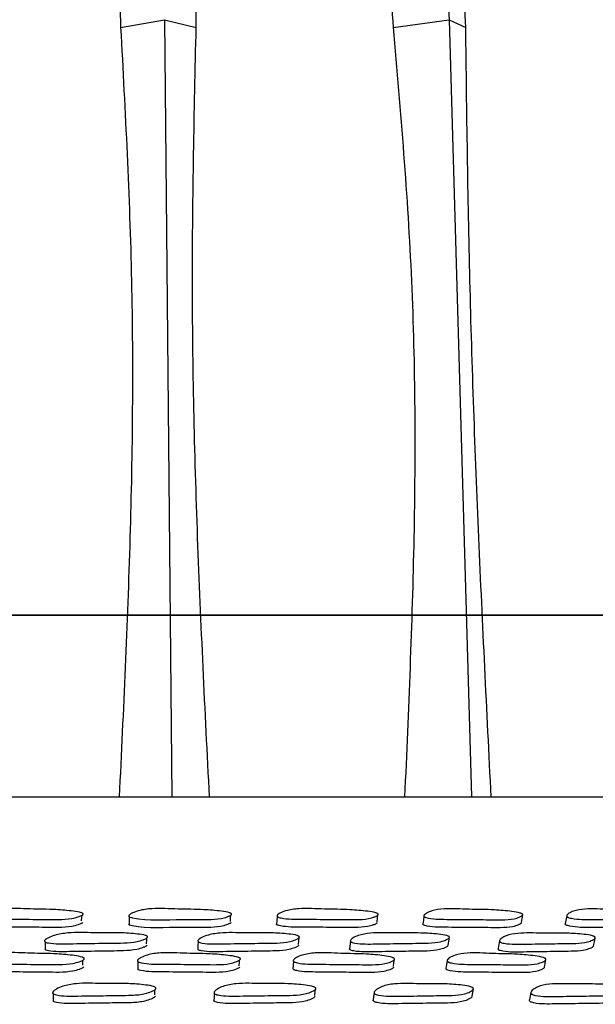
# Model space of a CAD drawing. Units: millimetres. Extents: x 62 to 2292, y 236 to 2456.
# Drawn here: x 828 to 841, y 1026 to 1048 of the extents above; entities that cross this region are included whole.
import ezdxf

# ---------------------------------------------------------------- set-up
doc = ezdxf.new("R2010")
doc.units = ezdxf.units.MM

msp = doc.modelspace()

# ---------------------------------------------------------------- linework, layer by layer
at = {"color": 7, "linetype": 'Continuous', "lineweight": 25}
for p, q in [((830.663, 1047.726), (831.637, 1047.897)), ((831.637, 1047.897), (831.796, 1030.779)), ((831.637, 1047.897), (832.331, 1047.727)), ((836.671, 1047.727), (837.9, 1047.897)), ((837.9, 1047.897), (838.395, 1030.779)), ((837.9, 1047.897), (838.266, 1047.727)), ((800.711, 1034.779), (856.673, 1034.779)), ((855.768, 1034.779), (801.649, 1034.779)), ((795.692, 1030.779), (861.692, 1030.779)), ((829.812, 1028.223), (829.812, 1028.224)), ((833.096, 1028.212), (833.097, 1028.213)), ((836.333, 1028.201), (836.334, 1028.201)), ((839.519, 1028.181), (839.52, 1028.185)), ((840.49, 1028.159), (840.458, 1027.99)), ((840.491, 1028.165), (840.49, 1028.16)), ((831.244, 1027.716), (831.244, 1027.716)), ((834.598, 1027.704), (834.598, 1027.704)), ((835.725, 1027.603), (835.705, 1027.429)), ((837.88, 1027.515), (837.905, 1027.681)), ((837.905, 1027.685), (837.906, 1027.689)), ((839.009, 1027.613), (838.98, 1027.439)), ((833.292, 1027.229), (833.292, 1027.23)), ((834.473, 1027.16), (834.457, 1026.988)), ((836.697, 1027.216), (836.697, 1027.216)), ((840.03, 1027.197), (840.03, 1027.2)), ((831.428, 1026.585), (831.428, 1026.586)), ((834.963, 1026.571), (834.963, 1026.571)), ((838.433, 1026.549), (838.433, 1026.553))]:
    msp.add_line(p, q, dxfattribs=at)
at = {"color": 7, "linetype": 'Continuous', "lineweight": 25, "flags": 128}
for points in [[(839.49, 1028.009), (839.505, 1028.097), (839.519, 1028.179)], [(829.809, 1028.048), (829.81, 1028.136), (829.811, 1028.168)], [(830.858, 1028.136), (830.855, 1028.049), (830.852, 1027.961)], [(833.084, 1028.037), (833.09, 1028.125), (833.094, 1028.172)], [(834.115, 1028.145), (834.108, 1028.057), (834.1, 1027.97)], [(836.312, 1028.025), (836.323, 1028.113), (836.331, 1028.177)], [(837.346, 1028.154), (837.334, 1028.067), (837.322, 1027.979)], [(829.008, 1027.583), (829.008, 1027.496), (829.007, 1027.409)], [(831.237, 1027.542), (831.241, 1027.629), (831.242, 1027.671)], [(832.376, 1027.591), (832.371, 1027.504), (832.366, 1027.417)], [(834.581, 1027.53), (834.589, 1027.617), (834.595, 1027.677)], [(841.081, 1027.496), (841.098, 1027.583), (841.115, 1027.67)], [(829.833, 1027.071), (829.835, 1027.157), (829.835, 1027.182)], [(831.049, 1027.15), (831.046, 1027.064), (831.043, 1026.979)], [(833.278, 1027.058), (833.285, 1027.144), (833.288, 1027.186)], [(836.674, 1027.044), (836.686, 1027.13), (836.694, 1027.192)], [(837.855, 1027.171), (837.842, 1027.085), (837.829, 1026.999)], [(839.998, 1027.028), (840.014, 1027.114), (840.029, 1027.195)], [(831.42, 1026.419), (831.424, 1026.503), (831.426, 1026.536)], [(832.73, 1026.452), (832.724, 1026.37), (832.718, 1026.287)], [(834.944, 1026.405), (834.954, 1026.488), (834.96, 1026.541)], [(836.249, 1026.464), (836.237, 1026.381), (836.226, 1026.298)], [(838.404, 1026.387), (838.419, 1026.47), (838.433, 1026.548)], [(839.702, 1026.478), (839.685, 1026.395), (839.668, 1026.312)], [(829.185, 1026.441), (829.185, 1026.358), (829.184, 1026.275)]]:
    msp.add_lwpolyline(points, dxfattribs=at)
at = {"color": 7, "linetype": 'Continuous', "lineweight": 25}
for points, knots in [([(829.856, 1069.064), (829.866, 1068.855), (829.891, 1068.331), (829.958, 1067.625), (830.025, 1066.95), (830.068, 1066.522), (830.104, 1066.167), (830.126, 1065.946), (830.144, 1065.756), (830.159, 1065.601), (830.172, 1065.467), (830.214, 1065.015), (830.282, 1064.221), (830.366, 1062.977), (830.429, 1061.647), (830.477, 1060.109), (830.506, 1058.32), (830.517, 1056.295), (830.523, 1054.194), (830.542, 1052.072), (830.581, 1049.912), (830.639, 1048.458), (830.668, 1047.727)], [0, 0, 0, 0, 0.042829, 0.107047, 0.139174, 0.171282, 0.186049, 0.203363, 0.210487, 0.2194, 0.23032, 0.233604, 0.296831, 0.361557, 0.426013, 0.490448, 0.574027, 0.661314, 0.745567, 0.83073, 0.914958, 1, 1, 1, 1]), ([(832.331, 1047.727), (832.32, 1049.184), (832.299, 1052.072), (832.014, 1056.288), (831.679, 1059.943), (831.363, 1062.975), (831.088, 1065.386), (830.832, 1067.375), (830.574, 1068.527), (830.456, 1069.049)], [0, 0, 0, 0, 0.17003, 0.336998, 0.508523, 0.636817, 0.76517, 0.893621, 1, 1, 1, 1]), ([(833.005, 1069.063), (833.08, 1068.854), (833.266, 1068.33), (833.538, 1067.624), (833.79, 1066.949), (834.128, 1066.02), (834.599, 1064.599), (835.127, 1062.531), (835.514, 1060.424), (835.799, 1058.319), (836.008, 1056.294), (836.183, 1054.193), (836.34, 1052.071), (836.495, 1049.912), (836.612, 1048.457), (836.671, 1047.727)], [0, 0, 0, 0, 0.042837, 0.107062, 0.139192, 0.171303, 0.278729, 0.384523, 0.490393, 0.573979, 0.661278, 0.74554, 0.830712, 0.914949, 1, 1, 1, 1]), ([(838.266, 1047.727), (838.191, 1049.184), (838.041, 1052.072), (837.461, 1056.288), (836.751, 1059.943), (835.983, 1062.975), (835.354, 1064.986), (834.815, 1066.44), (834.454, 1067.301), (834.153, 1067.958), (833.915, 1068.446), (833.729, 1068.809), (833.615, 1069.019), (833.589, 1069.068)], [0, 0, 0, 0, 0.1698879, 0.3367187, 0.5081018, 0.6362893, 0.7645342, 0.8287846, 0.8929175, 0.9263542, 0.9570677, 0.9901125, 1, 1, 1, 1]), ([(835.968, 1069.064), (836.104, 1068.855), (836.443, 1068.331), (836.908, 1067.625), (837.335, 1066.95), (837.595, 1066.523), (837.805, 1066.167), (837.932, 1065.947), (838.039, 1065.757), (838.125, 1065.602), (838.198, 1065.467), (838.442, 1065.015), (838.842, 1064.221), (839.382, 1062.978), (839.869, 1061.648), (840.341, 1060.11), (840.787, 1058.32), (841.185, 1056.295), (841.521, 1054.194), (841.81, 1052.072), (842.075, 1049.913), (842.246, 1048.458), (842.332, 1047.727)], [0, 0, 0, 0, 0.042832, 0.10705, 0.139177, 0.171284, 0.186052, 0.203366, 0.210493, 0.219403, 0.23036, 0.233635, 0.296833, 0.361559, 0.426014, 0.49045, 0.574037, 0.661317, 0.745568, 0.830731, 0.914958, 1, 1, 1, 1]), ([(843.783, 1047.727), (843.646, 1049.185), (843.374, 1052.073), (842.526, 1056.289), (841.471, 1059.944), (840.285, 1062.976), (839.076, 1065.387), (837.835, 1067.376), (836.914, 1068.528), (836.496, 1069.05)], [0, 0, 0, 0, 0.1700302, 0.3369913, 0.508525, 0.6368198, 0.7651724, 0.8936229, 1, 1, 1, 1]), ([(838.61, 1069.064), (838.801, 1068.854), (839.279, 1068.331), (839.917, 1067.624), (840.499, 1066.949), (841.269, 1066.02), (842.33, 1064.6), (843.551, 1062.531), (844.553, 1060.306), (845.368, 1057.931), (846.016, 1055.473), (846.547, 1052.925), (846.995, 1050.347), (847.257, 1048.603), (847.389, 1047.727)], [0, 0, 0, 0, 0.04284, 0.107067, 0.139199, 0.171311, 0.278741, 0.38454, 0.490414, 0.590539, 0.695105, 0.796853, 0.898029, 1, 1, 1, 1]), ([(848.64, 1047.727), (848.447, 1049.184), (848.063, 1052.091), (846.979, 1056.306), (845.87, 1059.297), (844.998, 1061.154), (844.534, 1062.06), (844.052, 1062.923), (843.543, 1063.758), (843.011, 1064.563), (842.631, 1065.091), (842.235, 1065.619), (841.843, 1066.12), (841.258, 1066.813), (840.564, 1067.582), (839.843, 1068.328), (839.293, 1068.848), (839.075, 1069.054)], [0, 0, 0, 0, 0.16999, 0.339183, 0.508405, 0.55206, 0.594058, 0.636764, 0.678828, 0.721798, 0.765171, 0.76692, 0.811963, 0.852783, 0.893641, 0.957828, 1, 1, 1, 1]), ([(840.818, 1069.062), (841.056, 1068.853), (841.651, 1068.329), (842.434, 1067.623), (843.146, 1066.947), (844.086, 1066.019), (845.377, 1064.598), (846.871, 1062.529), (848.134, 1060.259), (849.147, 1057.876), (849.958, 1055.415), (850.61, 1052.919), (851.163, 1050.346), (851.47, 1048.602), (851.624, 1047.726)], [0, 0, 0, 0, 0.042846, 0.107073, 0.139204, 0.171316, 0.278744, 0.384542, 0.490417, 0.596776, 0.695616, 0.796853, 0.89803, 1, 1, 1, 1]), ([(835.262, 1064.945), (835.649, 1063.581), (836.275, 1061.368), (836.935, 1057.783), (837.381, 1054.632), (837.717, 1051.324), (837.839, 1049.04), (837.9, 1047.897)], [0, 0, 0, 0, 0.286926, 0.465177, 0.643429, 0.821704, 1, 1, 1, 1]), ([(830.668, 1047.727), (830.768, 1045.87), (830.966, 1042.147), (830.908, 1036.473), (830.727, 1032.682), (830.636, 1030.779)], [0, 0, 0, 0, 0.331337, 0.664444, 1, 1, 1, 1]), ([(832.624, 1030.779), (832.528, 1032.682), (832.339, 1036.473), (832.207, 1042.147), (832.29, 1045.87), (832.331, 1047.727)], [0, 0, 0, 0, 0.335556, 0.668662, 1, 1, 1, 1]), ([(836.671, 1047.727), (836.829, 1045.87), (837.146, 1042.147), (837.168, 1036.473), (837.003, 1032.682), (836.92, 1030.779)], [0, 0, 0, 0, 0.331338, 0.664443, 1, 1, 1, 1]), ([(838.826, 1030.779), (838.731, 1032.682), (838.541, 1036.473), (838.336, 1042.147), (838.289, 1045.87), (838.266, 1047.727)], [0, 0, 0, 0, 0.335556, 0.668663, 1, 1, 1, 1]), ([(829.839, 1028.187), (829.835, 1028.183), (829.826, 1028.175), (829.791, 1028.157), (829.717, 1028.129), (829.552, 1028.089), (829.298, 1028.074), (829.012, 1028.082), (828.613, 1028.081), (828.161, 1028.089), (827.761, 1028.085), (827.595, 1028.124), (827.57, 1028.136), (827.56, 1028.146), (827.559, 1028.157), (827.569, 1028.175), (827.602, 1028.198), (827.678, 1028.235), (827.836, 1028.289), (828.188, 1028.336), (828.674, 1028.303), (829.187, 1028.306), (829.561, 1028.272), (829.763, 1028.244), (829.825, 1028.219), (829.838, 1028.21), (829.842, 1028.203), (829.844, 1028.196), (829.841, 1028.191), (829.839, 1028.187)], [0, 0, 0, 0, 0.005629, 0.0126, 0.031202, 0.063956, 0.126148, 0.185473, 0.240342, 0.37084, 0.466594, 0.478333, 0.483499, 0.488113, 0.492717, 0.497854, 0.510705, 0.527747, 0.56328, 0.627659, 0.745227, 0.861775, 0.941763, 0.980037, 0.985991, 0.990897, 0.99313, 0.995329, 1, 1, 1, 1]), ([(833.109, 1028.186), (833.105, 1028.182), (833.098, 1028.173), (833.067, 1028.156), (832.998, 1028.128), (832.842, 1028.088), (832.593, 1028.072), (832.306, 1028.079), (831.758, 1028.085), (831.259, 1028.042), (830.886, 1028.123), (830.86, 1028.135), (830.848, 1028.145), (830.844, 1028.156), (830.851, 1028.173), (830.88, 1028.197), (830.949, 1028.233), (831.097, 1028.288), (831.44, 1028.335), (831.93, 1028.301), (832.44, 1028.305), (832.818, 1028.271), (833.023, 1028.243), (833.089, 1028.218), (833.103, 1028.209), (833.109, 1028.202), (833.112, 1028.195), (833.11, 1028.19), (833.109, 1028.186)], [0, 0, 0, 0, 0.005633, 0.012607, 0.031213, 0.063979, 0.1262, 0.185565, 0.240462, 0.466411, 0.478181, 0.483364, 0.487985, 0.492587, 0.497716, 0.510545, 0.527575, 0.563114, 0.627513, 0.745175, 0.861735, 0.941713, 0.980022, 0.985983, 0.990893, 0.993126, 0.995326, 1, 1, 1, 1]), ([(836.336, 1028.184), (836.334, 1028.18), (836.328, 1028.172), (836.301, 1028.154), (836.238, 1028.126), (836.091, 1028.086), (835.848, 1028.071), (835.565, 1028.079), (835.174, 1028.079), (834.727, 1028.087), (834.333, 1028.083), (834.156, 1028.121), (834.128, 1028.133), (834.115, 1028.144), (834.109, 1028.155), (834.114, 1028.172), (834.138, 1028.196), (834.2, 1028.232), (834.337, 1028.287), (834.668, 1028.334), (835.156, 1028.301), (835.659, 1028.304), (836.037, 1028.269), (836.243, 1028.241), (836.312, 1028.216), (836.327, 1028.207), (836.334, 1028.2), (836.339, 1028.193), (836.337, 1028.188), (836.336, 1028.184)], [0, 0, 0, 0, 0.005643, 0.012619, 0.031202, 0.063924, 0.126118, 0.185486, 0.24037, 0.370844, 0.466535, 0.478259, 0.483422, 0.488039, 0.492655, 0.497809, 0.51069, 0.527749, 0.563266, 0.627609, 0.745188, 0.861797, 0.941825, 0.980024, 0.985971, 0.990877, 0.993111, 0.995314, 1, 1, 1, 1]), ([(839.52, 1028.18), (839.518, 1028.176), (839.513, 1028.167), (839.49, 1028.15), (839.433, 1028.122), (839.297, 1028.082), (839.062, 1028.067), (838.784, 1028.075), (838.402, 1028.075), (837.963, 1028.084), (837.578, 1028.08), (837.397, 1028.119), (837.367, 1028.131), (837.352, 1028.141), (837.345, 1028.152), (837.346, 1028.17), (837.366, 1028.193), (837.421, 1028.23), (837.546, 1028.284), (837.862, 1028.33), (838.346, 1028.297), (838.837, 1028.3), (839.212, 1028.265), (839.418, 1028.237), (839.49, 1028.211), (839.507, 1028.203), (839.515, 1028.196), (839.52, 1028.189), (839.52, 1028.183), (839.52, 1028.18)], [0, 0, 0, 0, 0.00563, 0.012601, 0.031204, 0.063959, 0.12615, 0.185467, 0.240331, 0.370826, 0.466578, 0.478307, 0.483467, 0.488078, 0.492682, 0.497822, 0.510681, 0.527736, 0.563276, 0.627657, 0.745214, 0.861754, 0.941766, 0.980049, 0.986001, 0.990904, 0.993134, 0.995331, 1, 1, 1, 1]), ([(842.588, 1028.178), (842.587, 1028.174), (842.585, 1028.165), (842.565, 1028.147), (842.516, 1028.12), (842.392, 1028.08), (842.168, 1028.065), (841.898, 1028.072), (841.529, 1028.072), (841.102, 1028.08), (840.729, 1028.076), (840.547, 1028.114), (840.516, 1028.126), (840.499, 1028.137), (840.49, 1028.148), (840.488, 1028.165), (840.503, 1028.189), (840.55, 1028.225), (840.661, 1028.28), (840.959, 1028.327), (841.434, 1028.294), (841.908, 1028.297), (842.276, 1028.263), (842.48, 1028.234), (842.554, 1028.209), (842.572, 1028.201), (842.581, 1028.194), (842.587, 1028.186), (842.588, 1028.181), (842.588, 1028.178)], [0, 0, 0, 0, 0.005622, 0.012591, 0.031205, 0.063963, 0.126156, 0.185474, 0.240339, 0.370818, 0.466583, 0.478321, 0.483485, 0.488095, 0.492697, 0.497837, 0.510697, 0.527738, 0.563278, 0.627663, 0.74522, 0.861758, 0.941766, 0.980056, 0.986008, 0.990911, 0.99314, 0.995336, 1, 1, 1, 1]), ([(829.836, 1028.012), (829.832, 1028.008), (829.822, 1027.999), (829.788, 1027.981), (829.714, 1027.954), (829.55, 1027.914), (829.297, 1027.899), (829.011, 1027.906), (828.613, 1027.906), (828.16, 1027.913), (827.768, 1027.912), (827.6, 1027.947), (827.585, 1027.955), (827.582, 1027.956)], [0, 0, 0, 0, 0.011713, 0.026214, 0.064904, 0.133017, 0.262333, 0.385684, 0.499773, 0.771113, 0.970215, 0.994626, 1, 1, 1, 1]), ([(833.096, 1028.01), (833.093, 1028.007), (833.086, 1027.998), (833.055, 1027.98), (832.986, 1027.953), (832.831, 1027.912), (832.582, 1027.897), (832.296, 1027.904), (831.749, 1027.909), (831.247, 1027.866), (830.881, 1027.947), (830.856, 1027.958), (830.85, 1027.963), (830.849, 1027.965)], [0, 0, 0, 0, 0.011606, 0.025971, 0.064291, 0.131762, 0.259869, 0.382096, 0.495123, 0.960327, 0.984564, 0.995239, 1, 1, 1, 1]), ([(836.315, 1028.009), (836.313, 1028.005), (836.307, 1027.996), (836.28, 1027.978), (836.217, 1027.951), (836.07, 1027.911), (835.828, 1027.896), (835.546, 1027.904), (835.156, 1027.904), (834.71, 1027.912), (834.318, 1027.908), (834.141, 1027.946), (834.113, 1027.958), (834.101, 1027.966), (834.099, 1027.972), (834.098, 1027.974)], [0, 0, 0, 0, 0.011515, 0.025747, 0.063655, 0.130395, 0.257226, 0.378294, 0.490217, 0.756284, 0.951423, 0.975336, 0.985868, 0.99529, 1, 1, 1, 1]), ([(839.49, 1028.004), (839.488, 1028), (839.483, 1027.992), (839.46, 1027.974), (839.403, 1027.947), (839.267, 1027.907), (839.033, 1027.892), (838.757, 1027.9), (838.375, 1027.9), (837.937, 1027.908), (837.553, 1027.905), (837.373, 1027.943), (837.343, 1027.955), (837.328, 1027.965), (837.322, 1027.975), (837.322, 1027.98), (837.323, 1027.982)], [0, 0, 0, 0, 0.011374, 0.025457, 0.06303, 0.129174, 0.254743, 0.374508, 0.485281, 0.748756, 0.942084, 0.965767, 0.97619, 0.985504, 0.994807, 1, 1, 1, 1]), ([(842.55, 1028.002), (842.549, 1027.998), (842.546, 1027.99), (842.527, 1027.972), (842.478, 1027.944), (842.354, 1027.904), (842.131, 1027.889), (841.862, 1027.897), (841.493, 1027.897), (841.068, 1027.905), (840.696, 1027.901), (840.514, 1027.939), (840.483, 1027.951), (840.467, 1027.961), (840.458, 1027.973), (840.456, 1027.985), (840.461, 1027.993), (840.464, 1027.997)], [0, 0, 0, 0, 0.0111561, 0.02498, 0.0619007, 0.1268659, 0.2501902, 0.3678146, 0.4766075, 0.7353409, 0.9252391, 0.9485191, 0.9587621, 0.9679078, 0.9770394, 0.9872412, 1, 1, 1, 1]), ([(831.259, 1027.687), (831.256, 1027.683), (831.248, 1027.674), (831.217, 1027.655), (831.148, 1027.625), (830.991, 1027.579), (830.741, 1027.558), (830.455, 1027.559), (830.057, 1027.55), (829.605, 1027.548), (829.206, 1027.535), (829.033, 1027.571), (829.007, 1027.583), (828.995, 1027.593), (828.992, 1027.605), (828.999, 1027.623), (829.028, 1027.648), (829.098, 1027.687), (829.246, 1027.747), (829.59, 1027.802), (830.08, 1027.779), (830.591, 1027.794), (830.969, 1027.768), (831.174, 1027.743), (831.24, 1027.719), (831.254, 1027.71), (831.26, 1027.703), (831.263, 1027.696), (831.261, 1027.691), (831.259, 1027.687)], [0, 0, 0, 0, 0.0056401, 0.012619, 0.0312278, 0.0639742, 0.1261561, 0.1854861, 0.2403524, 0.3708363, 0.4665276, 0.4782703, 0.4834456, 0.4880723, 0.4926933, 0.4978519, 0.5107362, 0.5277916, 0.5633205, 0.6276616, 0.7452455, 0.8617821, 0.9417771, 0.9800135, 0.9859677, 0.9908782, 0.993114, 0.9953176, 1, 1, 1, 1]), ([(834.602, 1027.686), (834.599, 1027.681), (834.593, 1027.672), (834.566, 1027.653), (834.503, 1027.623), (834.355, 1027.578), (834.112, 1027.556), (833.828, 1027.557), (833.436, 1027.548), (832.988, 1027.546), (832.593, 1027.533), (832.416, 1027.569), (832.388, 1027.581), (832.375, 1027.591), (832.369, 1027.603), (832.374, 1027.621), (832.398, 1027.646), (832.46, 1027.685), (832.597, 1027.745), (832.929, 1027.8), (833.419, 1027.777), (833.923, 1027.793), (834.301, 1027.766), (834.508, 1027.742), (834.577, 1027.718), (834.593, 1027.709), (834.6, 1027.702), (834.604, 1027.695), (834.603, 1027.689), (834.602, 1027.686)], [0, 0, 0, 0, 0.005645, 0.012625, 0.031227, 0.063962, 0.126143, 0.185485, 0.240357, 0.370868, 0.466542, 0.478286, 0.483464, 0.488093, 0.492716, 0.497874, 0.510755, 0.527805, 0.563325, 0.627657, 0.745271, 0.861802, 0.941757, 0.979989, 0.985948, 0.990864, 0.993103, 0.99531, 1, 1, 1, 1]), ([(837.905, 1027.683), (837.904, 1027.678), (837.899, 1027.669), (837.876, 1027.65), (837.818, 1027.62), (837.681, 1027.575), (837.446, 1027.554), (837.168, 1027.555), (836.784, 1027.546), (836.344, 1027.544), (835.957, 1027.532), (835.776, 1027.568), (835.746, 1027.58), (835.731, 1027.59), (835.724, 1027.602), (835.725, 1027.62), (835.745, 1027.644), (835.8, 1027.684), (835.925, 1027.743), (836.243, 1027.799), (836.729, 1027.775), (837.221, 1027.79), (837.597, 1027.764), (837.804, 1027.739), (837.876, 1027.715), (837.893, 1027.706), (837.901, 1027.699), (837.906, 1027.692), (837.906, 1027.686), (837.905, 1027.683)], [0, 0, 0, 0, 0.005634, 0.012611, 0.031227, 0.063992, 0.126173, 0.185481, 0.240341, 0.370807, 0.466535, 0.478285, 0.483462, 0.488087, 0.492703, 0.497854, 0.510725, 0.527778, 0.563322, 0.627684, 0.745255, 0.861769, 0.941742, 0.980015, 0.985974, 0.990886, 0.993121, 0.995323, 1, 1, 1, 1]), ([(841.117, 1027.678), (841.116, 1027.674), (841.114, 1027.665), (841.094, 1027.646), (841.044, 1027.616), (840.919, 1027.57), (840.694, 1027.549), (840.423, 1027.55), (840.051, 1027.541), (839.623, 1027.539), (839.248, 1027.527), (839.065, 1027.563), (839.034, 1027.575), (839.018, 1027.585), (839.009, 1027.597), (839.007, 1027.615), (839.022, 1027.64), (839.069, 1027.679), (839.181, 1027.738), (839.481, 1027.794), (839.959, 1027.77), (840.435, 1027.786), (840.804, 1027.759), (841.009, 1027.735), (841.084, 1027.71), (841.101, 1027.702), (841.11, 1027.695), (841.117, 1027.687), (841.117, 1027.682), (841.117, 1027.678)], [0, 0, 0, 0, 0.005627, 0.0126, 0.031228, 0.063995, 0.126175, 0.185481, 0.240341, 0.370808, 0.466532, 0.478283, 0.483462, 0.488089, 0.492706, 0.497857, 0.510726, 0.527779, 0.563323, 0.627688, 0.745266, 0.861767, 0.941744, 0.980031, 0.985987, 0.990897, 0.993131, 0.995331, 1, 1, 1, 1]), ([(829.863, 1027.203), (829.859, 1027.199), (829.849, 1027.19), (829.815, 1027.171), (829.741, 1027.141), (829.576, 1027.097), (829.321, 1027.081), (829.035, 1027.089), (828.636, 1027.089), (828.184, 1027.098), (827.783, 1027.095), (827.617, 1027.136), (827.592, 1027.149), (827.583, 1027.16), (827.581, 1027.173), (827.592, 1027.191), (827.624, 1027.216), (827.701, 1027.256), (827.858, 1027.314), (828.211, 1027.363), (828.697, 1027.328), (829.211, 1027.331), (829.585, 1027.294), (829.787, 1027.264), (829.849, 1027.237), (829.862, 1027.228), (829.866, 1027.22), (829.868, 1027.213), (829.865, 1027.207), (829.863, 1027.203)], [0, 0, 0, 0, 0.005647, 0.012632, 0.031257, 0.064019, 0.126192, 0.185499, 0.24035, 0.370804, 0.46648, 0.478217, 0.48339, 0.488018, 0.492645, 0.497813, 0.510719, 0.527798, 0.563366, 0.627732, 0.745268, 0.861749, 0.941694, 0.979978, 0.985943, 0.990863, 0.993103, 0.995311, 1, 1, 1, 1]), ([(831.252, 1027.513), (831.248, 1027.509), (831.241, 1027.499), (831.21, 1027.48), (831.141, 1027.451), (830.984, 1027.405), (830.735, 1027.384), (830.45, 1027.385), (830.053, 1027.376), (829.6, 1027.373), (829.208, 1027.363), (829.035, 1027.396), (829.019, 1027.404), (829.016, 1027.405)], [0, 0, 0, 0, 0.01172, 0.026224, 0.064905, 0.132987, 0.262304, 0.385699, 0.499809, 0.77119, 0.970207, 0.994622, 1, 1, 1, 1]), ([(833.303, 1027.201), (833.3, 1027.197), (833.292, 1027.187), (833.261, 1027.168), (833.192, 1027.138), (833.035, 1027.095), (832.785, 1027.079), (832.499, 1027.087), (832.101, 1027.088), (831.649, 1027.097), (831.249, 1027.093), (831.077, 1027.135), (831.05, 1027.148), (831.039, 1027.159), (831.035, 1027.172), (831.043, 1027.19), (831.071, 1027.215), (831.141, 1027.255), (831.289, 1027.313), (831.633, 1027.362), (832.124, 1027.326), (832.635, 1027.329), (833.013, 1027.292), (833.218, 1027.262), (833.284, 1027.235), (833.298, 1027.226), (833.304, 1027.218), (833.307, 1027.21), (833.305, 1027.205), (833.303, 1027.201)], [0, 0, 0, 0, 0.005658, 0.012647, 0.031254, 0.063993, 0.12617, 0.185528, 0.240394, 0.370818, 0.466482, 0.478225, 0.483403, 0.488037, 0.492669, 0.497841, 0.510752, 0.527831, 0.563377, 0.627709, 0.745267, 0.861781, 0.941709, 0.979953, 0.985919, 0.990842, 0.993086, 0.995298, 1, 1, 1, 1]), ([(834.585, 1027.511), (834.583, 1027.507), (834.577, 1027.498), (834.549, 1027.479), (834.486, 1027.449), (834.339, 1027.404), (834.096, 1027.383), (833.814, 1027.384), (833.422, 1027.374), (832.977, 1027.373), (832.581, 1027.359), (832.407, 1027.395), (832.38, 1027.405), (832.374, 1027.411), (832.372, 1027.413)], [0, 0, 0, 0, 0.011611, 0.025972, 0.064246, 0.131618, 0.259624, 0.381794, 0.494762, 0.763451, 0.960419, 0.984589, 0.99524, 1, 1, 1, 1]), ([(836.699, 1027.199), (836.697, 1027.195), (836.691, 1027.185), (836.663, 1027.166), (836.6, 1027.137), (836.453, 1027.093), (836.209, 1027.077), (835.926, 1027.085), (835.534, 1027.086), (835.086, 1027.095), (834.692, 1027.091), (834.515, 1027.133), (834.487, 1027.146), (834.474, 1027.158), (834.468, 1027.17), (834.473, 1027.189), (834.497, 1027.214), (834.559, 1027.253), (834.696, 1027.311), (835.028, 1027.361), (835.518, 1027.324), (836.022, 1027.327), (836.399, 1027.291), (836.606, 1027.26), (836.675, 1027.233), (836.69, 1027.224), (836.697, 1027.216), (836.701, 1027.208), (836.7, 1027.203), (836.699, 1027.199)], [0, 0, 0, 0, 0.00566, 0.01265, 0.031254, 0.063985, 0.126156, 0.185502, 0.240372, 0.370833, 0.466422, 0.478154, 0.483332, 0.487973, 0.492619, 0.497807, 0.510743, 0.527832, 0.563357, 0.627656, 0.745237, 0.861789, 0.941749, 0.979951, 0.985913, 0.990836, 0.993081, 0.995295, 1, 1, 1, 1]), ([(837.88, 1027.508), (837.878, 1027.504), (837.874, 1027.495), (837.85, 1027.476), (837.793, 1027.446), (837.656, 1027.401), (837.422, 1027.38), (837.144, 1027.381), (836.761, 1027.372), (836.322, 1027.371), (835.936, 1027.358), (835.756, 1027.394), (835.726, 1027.406), (835.712, 1027.416), (835.705, 1027.426), (835.706, 1027.431), (835.706, 1027.433)], [0, 0, 0, 0, 0.011367, 0.025445, 0.063016, 0.129157, 0.254714, 0.374476, 0.485255, 0.748705, 0.942006, 0.965725, 0.976171, 0.985499, 0.994807, 1, 1, 1, 1]), ([(840.03, 1027.196), (840.028, 1027.192), (840.023, 1027.182), (840, 1027.163), (839.943, 1027.134), (839.806, 1027.09), (839.571, 1027.074), (839.293, 1027.083), (838.91, 1027.083), (838.472, 1027.092), (838.086, 1027.089), (837.906, 1027.131), (837.876, 1027.144), (837.861, 1027.155), (837.854, 1027.168), (837.856, 1027.186), (837.876, 1027.211), (837.931, 1027.25), (838.056, 1027.308), (838.373, 1027.358), (838.857, 1027.322), (839.348, 1027.324), (839.723, 1027.287), (839.929, 1027.257), (840.001, 1027.23), (840.017, 1027.22), (840.025, 1027.213), (840.03, 1027.205), (840.03, 1027.2), (840.03, 1027.196)], [0, 0, 0, 0, 0.005646, 0.012632, 0.031256, 0.064023, 0.126195, 0.185496, 0.240345, 0.370783, 0.46646, 0.478195, 0.483367, 0.487996, 0.492625, 0.497795, 0.510705, 0.527792, 0.563361, 0.627724, 0.745245, 0.861741, 0.941704, 0.979982, 0.985946, 0.990865, 0.993105, 0.995312, 1, 1, 1, 1]), ([(841.083, 1027.504), (841.082, 1027.5), (841.079, 1027.491), (841.06, 1027.472), (841.01, 1027.442), (840.885, 1027.397), (840.661, 1027.375), (840.391, 1027.376), (840.02, 1027.367), (839.593, 1027.366), (839.218, 1027.353), (839.036, 1027.389), (839.005, 1027.401), (838.989, 1027.411), (838.98, 1027.423), (838.98, 1027.431), (838.98, 1027.435)], [0, 0, 0, 0, 0.011293, 0.025292, 0.062692, 0.128495, 0.253402, 0.372539, 0.482747, 0.744839, 0.937132, 0.96073, 0.971124, 0.980407, 0.989668, 1, 1, 1, 1]), ([(829.859, 1027.032), (829.855, 1027.027), (829.846, 1027.018), (829.812, 1026.999), (829.738, 1026.97), (829.573, 1026.926), (829.32, 1026.91), (829.034, 1026.918), (828.635, 1026.918), (828.19, 1026.93), (827.778, 1026.919), (827.629, 1026.964), (827.613, 1026.969)], [0, 0, 0, 0, 0.0117791, 0.026361, 0.0652608, 0.1337304, 0.2637525, 0.3877974, 0.5025207, 0.7753733, 0.9754736, 1, 1, 1, 1]), ([(833.29, 1027.029), (833.287, 1027.025), (833.279, 1027.016), (833.248, 1026.997), (833.179, 1026.967), (833.023, 1026.924), (832.773, 1026.908), (832.488, 1026.916), (832.091, 1026.917), (831.639, 1026.925), (831.244, 1026.923), (831.069, 1026.964), (831.05, 1026.974), (831.044, 1026.978)], [0, 0, 0, 0, 0.011676, 0.026109, 0.064556, 0.132244, 0.260884, 0.383705, 0.49723, 0.767098, 0.965032, 0.989307, 1, 1, 1, 1]), ([(836.676, 1027.027), (836.674, 1027.023), (836.668, 1027.014), (836.641, 1026.995), (836.578, 1026.965), (836.431, 1026.922), (836.188, 1026.906), (835.905, 1026.914), (835.514, 1026.914), (835.069, 1026.924), (834.674, 1026.92), (834.499, 1026.962), (834.47, 1026.975), (834.462, 1026.983), (834.458, 1026.986)], [0, 0, 0, 0, 0.011572, 0.025871, 0.063953, 0.130994, 0.25842, 0.38007, 0.492544, 0.759969, 0.955898, 0.979924, 0.990516, 1, 1, 1, 1]), ([(839.998, 1027.024), (839.996, 1027.02), (839.991, 1027.011), (839.968, 1026.992), (839.911, 1026.962), (839.774, 1026.919), (839.54, 1026.903), (839.263, 1026.912), (838.881, 1026.912), (838.444, 1026.921), (838.059, 1026.918), (837.88, 1026.96), (837.85, 1026.973), (837.835, 1026.984), (837.829, 1026.993), (837.83, 1026.998), (837.83, 1026.999)], [0, 0, 0, 0, 0.011401, 0.025516, 0.063171, 0.129463, 0.255324, 0.375388, 0.486436, 0.750523, 0.944219, 0.967956, 0.978406, 0.987749, 0.997086, 1, 1, 1, 1]), ([(831.442, 1026.553), (831.439, 1026.549), (831.431, 1026.538), (831.4, 1026.516), (831.33, 1026.482), (831.172, 1026.43), (830.921, 1026.406), (830.635, 1026.408), (830.236, 1026.398), (829.784, 1026.397), (829.383, 1026.384), (829.211, 1026.427), (829.184, 1026.44), (829.172, 1026.452), (829.169, 1026.466), (829.177, 1026.487), (829.206, 1026.515), (829.276, 1026.56), (829.425, 1026.626), (829.77, 1026.688), (830.261, 1026.66), (830.774, 1026.676), (831.152, 1026.646), (831.358, 1026.618), (831.424, 1026.59), (831.437, 1026.58), (831.443, 1026.572), (831.446, 1026.563), (831.444, 1026.557), (831.442, 1026.553)], [0, 0, 0, 0, 0.005655, 0.012654, 0.031317, 0.064113, 0.12627, 0.185545, 0.240369, 0.370675, 0.466377, 0.478159, 0.483361, 0.488014, 0.492662, 0.497848, 0.510785, 0.527887, 0.563481, 0.627821, 0.745287, 0.861734, 0.941688, 0.979952, 0.98592, 0.990847, 0.993091, 0.995303, 1, 1, 1, 1]), ([(834.966, 1026.551), (834.964, 1026.546), (834.957, 1026.536), (834.929, 1026.514), (834.865, 1026.48), (834.716, 1026.428), (834.471, 1026.404), (834.187, 1026.407), (833.793, 1026.397), (833.344, 1026.397), (832.947, 1026.384), (832.77, 1026.426), (832.742, 1026.44), (832.728, 1026.452), (832.723, 1026.465), (832.728, 1026.486), (832.753, 1026.514), (832.817, 1026.559), (832.955, 1026.626), (833.29, 1026.687), (833.781, 1026.658), (834.287, 1026.674), (834.666, 1026.643), (834.873, 1026.615), (834.943, 1026.587), (834.958, 1026.578), (834.965, 1026.57), (834.969, 1026.561), (834.967, 1026.555), (834.966, 1026.551)], [0, 0, 0, 0, 0.005656, 0.012656, 0.031319, 0.064113, 0.126271, 0.185544, 0.24036, 0.370655, 0.466379, 0.478154, 0.483351, 0.487999, 0.492644, 0.49783, 0.510774, 0.527886, 0.563481, 0.627817, 0.745258, 0.861716, 0.941708, 0.979966, 0.98593, 0.990852, 0.993095, 0.995305, 1, 1, 1, 1]), ([(838.433, 1026.548), (838.431, 1026.544), (838.426, 1026.533), (838.402, 1026.511), (838.345, 1026.477), (838.207, 1026.425), (837.971, 1026.401), (837.692, 1026.403), (837.307, 1026.393), (836.867, 1026.393), (836.479, 1026.38), (836.299, 1026.422), (836.269, 1026.436), (836.255, 1026.448), (836.248, 1026.461), (836.249, 1026.482), (836.27, 1026.51), (836.326, 1026.555), (836.452, 1026.622), (836.771, 1026.683), (837.257, 1026.655), (837.75, 1026.672), (838.126, 1026.641), (838.332, 1026.613), (838.404, 1026.585), (838.421, 1026.575), (838.429, 1026.567), (838.434, 1026.559), (838.433, 1026.552), (838.433, 1026.548)], [0, 0, 0, 0, 0.005659, 0.012659, 0.031315, 0.064108, 0.126267, 0.185548, 0.24038, 0.370731, 0.466376, 0.478144, 0.483341, 0.487993, 0.492643, 0.497833, 0.510773, 0.527876, 0.56348, 0.627835, 0.745324, 0.861762, 0.94166, 0.979922, 0.985897, 0.990832, 0.993081, 0.995297, 1, 1, 1, 1]), ([(841.813, 1026.543), (841.812, 1026.538), (841.809, 1026.528), (841.789, 1026.506), (841.738, 1026.472), (841.612, 1026.42), (841.386, 1026.395), (841.115, 1026.397), (840.742, 1026.387), (840.314, 1026.387), (839.937, 1026.374), (839.756, 1026.416), (839.725, 1026.43), (839.709, 1026.442), (839.7, 1026.456), (839.699, 1026.476), (839.714, 1026.505), (839.763, 1026.549), (839.876, 1026.616), (840.178, 1026.678), (840.656, 1026.65), (841.133, 1026.666), (841.502, 1026.635), (841.706, 1026.607), (841.78, 1026.579), (841.797, 1026.57), (841.806, 1026.561), (841.813, 1026.553), (841.813, 1026.547), (841.813, 1026.543)], [0, 0, 0, 0, 0.00566, 0.01266, 0.031314, 0.064107, 0.126266, 0.185549, 0.240383, 0.370726, 0.466377, 0.478149, 0.483349, 0.488004, 0.492654, 0.497843, 0.51078, 0.527881, 0.563482, 0.627833, 0.745325, 0.861767, 0.941661, 0.979917, 0.985892, 0.990828, 0.993078, 0.995295, 1, 1, 1, 1]), ([(831.434, 1026.387), (831.431, 1026.382), (831.423, 1026.372), (831.392, 1026.35), (831.322, 1026.317), (831.165, 1026.265), (830.915, 1026.241), (830.629, 1026.243), (830.232, 1026.233), (829.779, 1026.232), (829.384, 1026.221), (829.209, 1026.261), (829.19, 1026.272), (829.184, 1026.276)], [0, 0, 0, 0, 0.011643, 0.026074, 0.064601, 0.1324, 0.26111, 0.383896, 0.497463, 0.767391, 0.965624, 0.989987, 1, 1, 1, 1]), ([(834.948, 1026.385), (834.945, 1026.38), (834.939, 1026.37), (834.911, 1026.348), (834.847, 1026.314), (834.698, 1026.263), (834.454, 1026.239), (834.17, 1026.242), (833.777, 1026.232), (833.33, 1026.232), (832.934, 1026.219), (832.758, 1026.261), (832.729, 1026.275), (832.721, 1026.283), (832.718, 1026.287)], [0, 0, 0, 0, 0.011526, 0.025812, 0.063951, 0.131061, 0.25847, 0.38001, 0.49241, 0.75958, 0.955849, 0.979951, 0.990563, 1, 1, 1, 1]), ([(838.404, 1026.382), (838.402, 1026.377), (838.397, 1026.367), (838.373, 1026.346), (838.316, 1026.312), (838.178, 1026.26), (837.942, 1026.236), (837.664, 1026.238), (837.281, 1026.228), (836.842, 1026.228), (836.455, 1026.215), (836.276, 1026.257), (836.246, 1026.271), (836.232, 1026.283), (836.226, 1026.292), (836.226, 1026.297), (836.226, 1026.298)], [0, 0, 0, 0, 0.011399, 0.025518, 0.0632, 0.129532, 0.255465, 0.375613, 0.486745, 0.750934, 0.94477, 0.968577, 0.979065, 0.98843, 0.997776, 1, 1, 1, 1]), ([(841.774, 1026.377), (841.773, 1026.372), (841.77, 1026.362), (841.75, 1026.34), (841.699, 1026.306), (841.573, 1026.255), (841.347, 1026.23), (841.077, 1026.232), (840.706, 1026.223), (840.278, 1026.222), (839.903, 1026.21), (839.722, 1026.251), (839.692, 1026.265), (839.675, 1026.277), (839.667, 1026.29), (839.665, 1026.302), (839.669, 1026.309), (839.67, 1026.311)], [0, 0, 0, 0, 0.011235, 0.02515, 0.062279, 0.127647, 0.251752, 0.370162, 0.479683, 0.74002, 0.93105, 0.95452, 0.964862, 0.974095, 0.983305, 0.993582, 1, 1, 1, 1])]:
    msp.add_open_spline(points, degree=3, knots=knots, dxfattribs=at)

doc.saveas('drawing.dxf')
